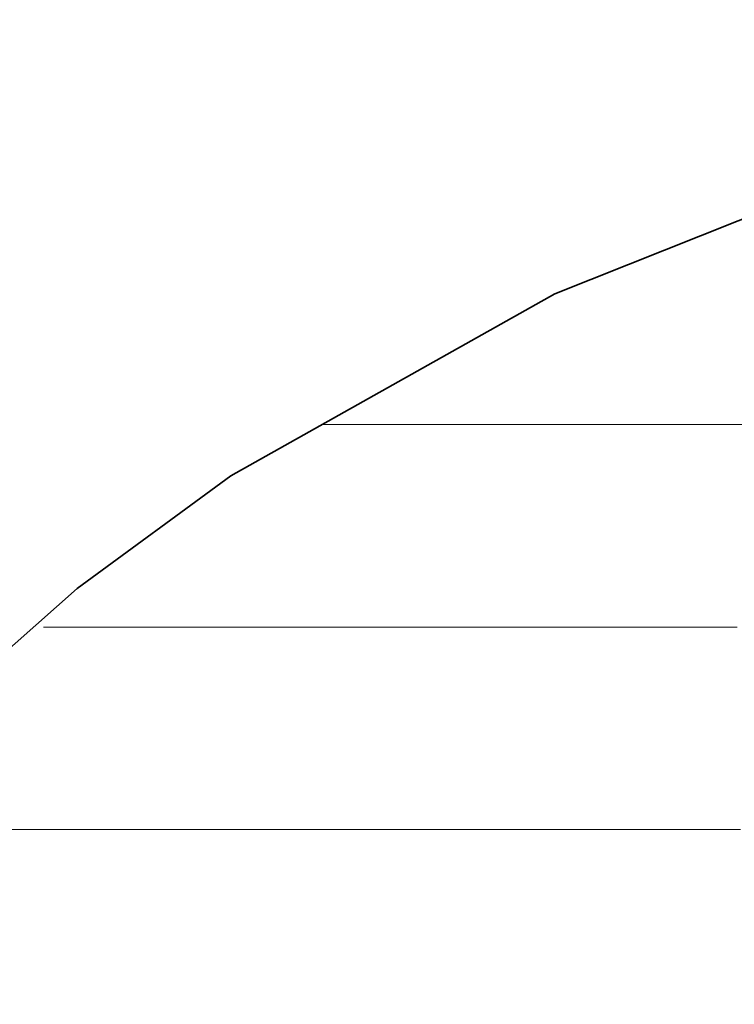
# Model space of a CAD drawing. Units: millimetres. Extents: x 59 to 11996, y 24 to 8424.
# Drawn here: x 8336 to 8361, y 596 to 630 of the extents above; entities that cross this region are included whole.
import ezdxf

# ---------------------------------------------------------------- set-up
doc = ezdxf.new("R2010")
doc.units = ezdxf.units.MM
doc.header["$MEASUREMENT"] = 0
doc.layers.add('(1) Shape lines', color=7, linetype='Continuous', lineweight=35)
doc.layers.add('(9) Sheet', color=7, linetype='Continuous', lineweight=35)

# ---------------------------------------------------------------- blocks, each defined once
blk = doc.blocks.new('HATCH_136_6b5fb430-61a7-4456-a167-292a6f7250df')
at = {"layer": '(1) Shape lines', "color": 0, "lineweight": 9}
for p, q in [((8338.69, 609), (8336.793, 609)), ((8338.69, 602), (8333.121, 602))]:
    blk.add_line(p, q, dxfattribs=at)
blk = doc.blocks.new('HATCH_142_72c67269-12e4-4a26-a724-0647a1979c85')
at = {"layer": '(1) Shape lines', "color": 0, "lineweight": 9}
for p, q in [((8338.725, 609), (8338.69, 609)), ((8338.886, 602), (8338.69, 602))]:
    blk.add_line(p, q, dxfattribs=at)
blk = doc.blocks.new('HATCH_143_ac55a47b-eafa-4492-8d2b-64984936582a')
at = {"layer": '(1) Shape lines', "color": 0, "lineweight": 9}
for p, q in [((8341.647, 609), (8338.725, 609)), ((8341.647, 602), (8338.886, 602))]:
    blk.add_line(p, q, dxfattribs=at)
blk = doc.blocks.new('HATCH_148_f2f456ef-3b56-4ae3-9c51-282ed8333eb6')
at = {"layer": '(1) Shape lines', "color": 0, "lineweight": 9}
for p, q in [((8341.695, 609), (8341.647, 609)), ((8341.781, 602), (8341.647, 602))]:
    blk.add_line(p, q, dxfattribs=at)
blk = doc.blocks.new('HATCH_149_a7af7d21-4c71-4cf7-8650-8ac07a4cabea')
at = {"layer": '(1) Shape lines', "color": 0, "lineweight": 9}
for p, q in [((8343.276, 609), (8341.695, 609)), ((8343.276, 602), (8341.781, 602))]:
    blk.add_line(p, q, dxfattribs=at)
blk = doc.blocks.new('HATCH_153_9ea027ec-4b1f-4ec4-b047-cdd6e016c9c5')
at = {"layer": '(1) Shape lines', "color": 0, "lineweight": 9}
for p, q in [((8343.286, 609), (8343.276, 609)), ((8343.299, 602), (8343.276, 602))]:
    blk.add_line(p, q, dxfattribs=at)
blk = doc.blocks.new('HATCH_154_6d8d7467-157f-4655-978b-a0d5c0fe4fb2')
at = {"layer": '(1) Shape lines', "color": 0, "lineweight": 9}
for p, q in [((8343.523, 609), (8343.286, 609)), ((8343.523, 602), (8343.299, 602))]:
    blk.add_line(p, q, dxfattribs=at)
blk = doc.blocks.new('HATCH_157_c422397a-834a-4554-ac6d-ce8d5fb31e89')
at = {"layer": '(1) Shape lines', "color": 0, "lineweight": 9}
for p, q in [((8343.601, 609), (8343.523, 609)), ((8343.702, 602), (8343.523, 602))]:
    blk.add_line(p, q, dxfattribs=at)
blk = doc.blocks.new('HATCH_158_27ffdf07-a3ba-432e-b307-1e2efc4ad96f')
at = {"layer": '(1) Shape lines', "color": 0, "lineweight": 9}
for p, q in [((8345.5, 609), (8343.601, 609)), ((8345.5, 602), (8343.702, 602))]:
    blk.add_line(p, q, dxfattribs=at)
blk = doc.blocks.new('HATCH_161_c0be96a4-0443-46d8-8639-deb2a871a8ba')
at = {"layer": '(1) Shape lines', "color": 0, "lineweight": 9}
for p, q in [((8345.899, 609), (8345.5, 609)), ((8346.329, 602), (8345.5, 602))]:
    blk.add_line(p, q, dxfattribs=at)
blk = doc.blocks.new('HATCH_162_f59af23a-17b3-43dc-bfa2-dec906d6c3b7')
at = {"layer": '(1) Shape lines', "color": 0, "lineweight": 9}
for p, q in [((8354.486, 616), (8346.432, 616)), ((8354.486, 609), (8345.899, 609)), ((8354.486, 602), (8346.329, 602))]:
    blk.add_line(p, q, dxfattribs=at)
blk = doc.blocks.new('HATCH_165_a09ee11f-e6d1-4b3c-8d4f-80cd26132733')
at = {"layer": '(1) Shape lines', "color": 0, "lineweight": 9}
for p, q in [((8354.534, 616), (8354.486, 616)), ((8354.609, 609), (8354.486, 609)), ((8354.684, 602), (8354.486, 602))]:
    blk.add_line(p, q, dxfattribs=at)
blk = doc.blocks.new('HATCH_166_9f6c1a79-6aa8-4ecc-b032-d9f716fc5ad7')
at = {"layer": '(1) Shape lines', "color": 0, "lineweight": 9}
for p, q in [((8356.122, 616), (8354.534, 616)), ((8356.122, 609), (8354.609, 609)), ((8356.122, 602), (8354.684, 602))]:
    blk.add_line(p, q, dxfattribs=at)
blk = doc.blocks.new('HATCH_169_daa87fdc-7624-45e4-a9b9-36196b017293')
at = {"layer": '(1) Shape lines', "color": 0, "lineweight": 9}
for p, q in [((8356.136, 616), (8356.122, 616)), ((8356.154, 609), (8356.122, 609)), ((8356.172, 602), (8356.122, 602))]:
    blk.add_line(p, q, dxfattribs=at)
blk = doc.blocks.new('HATCH_170_f50a5808-86fc-4a15-98ef-807df6bdf5ce')
at = {"layer": '(1) Shape lines', "color": 0, "lineweight": 9}
for p, q in [((8356.521, 616), (8356.136, 616)), ((8356.521, 609), (8356.154, 609)), ((8356.521, 602), (8356.172, 602))]:
    blk.add_line(p, q, dxfattribs=at)
blk = doc.blocks.new('HATCH_173_683a716f-b63c-4aa8-8388-a91ff653c7c5')
at = {"layer": '(1) Shape lines', "color": 0, "lineweight": 9}
for p, q in [((8356.656, 616), (8356.521, 616)), ((8356.834, 609), (8356.521, 609)), ((8357.011, 602), (8356.521, 602))]:
    blk.add_line(p, q, dxfattribs=at)
blk = doc.blocks.new('HATCH_174_725296ca-c2f8-4fce-9b5a-e1fd9b75c705')
at = {"layer": '(1) Shape lines', "color": 0, "lineweight": 9}
for p, q in [((8360.582, 616), (8356.656, 616)), ((8360.582, 609), (8356.834, 609)), ((8360.582, 602), (8357.011, 602))]:
    blk.add_line(p, q, dxfattribs=at)
blk = doc.blocks.new('HATCH_179_1ec39e3d-dcdb-4a63-a6f3-0d40e25a6790')
at = {"layer": '(1) Shape lines', "color": 0, "lineweight": 9}
for p, q in [((8360.69, 616), (8360.582, 616)), ((8360.799, 609), (8360.582, 609)), ((8360.908, 602), (8360.582, 602))]:
    blk.add_line(p, q, dxfattribs=at)
blk = doc.blocks.new('HATCH_180_e7c5f8c9-247a-4fe4-9103-11f04313d897')
at = {"layer": '(1) Shape lines', "color": 0, "lineweight": 9}
blk.add_line((8363.161, 616), (8360.69, 616), dxfattribs=at)
blk = doc.blocks.new('GROUP_0_d3399122-db7c-4185-bfab-a51faf537e6f')
at = {"layer": '(9) Sheet', "color": 7, "linetype": 'Continuous', "lineweight": 35, "ltscale": 20}
blk.add_lwpolyline([(8386.402, 630.004), (8376.742, 628.122), (8365.872, 625.057), (8354.486, 620.522), (8343.276, 614.229), (8337.954, 610.333), (8332.936, 605.89), (8324.628, 596.937), (8317.388, 587.31), (8311.428, 577.136), (8306.965, 566.543), (8304.211, 555.657), (8303.381, 544.607), (8303.754, 539.06), (8304.688, 533.519)], dxfattribs=at)
at = {"layer": '(1) Shape lines', "color": 154, "linetype": 'ByBlock'}
for name in ['HATCH_180_e7c5f8c9-247a-4fe4-9103-11f04313d897', 'HATCH_162_f59af23a-17b3-43dc-bfa2-dec906d6c3b7', 'HATCH_165_a09ee11f-e6d1-4b3c-8d4f-80cd26132733', 'HATCH_166_9f6c1a79-6aa8-4ecc-b032-d9f716fc5ad7', 'HATCH_169_daa87fdc-7624-45e4-a9b9-36196b017293', 'HATCH_170_f50a5808-86fc-4a15-98ef-807df6bdf5ce', 'HATCH_173_683a716f-b63c-4aa8-8388-a91ff653c7c5', 'HATCH_174_725296ca-c2f8-4fce-9b5a-e1fd9b75c705', 'HATCH_179_1ec39e3d-dcdb-4a63-a6f3-0d40e25a6790', 'HATCH_136_6b5fb430-61a7-4456-a167-292a6f7250df', 'HATCH_142_72c67269-12e4-4a26-a724-0647a1979c85', 'HATCH_143_ac55a47b-eafa-4492-8d2b-64984936582a', 'HATCH_148_f2f456ef-3b56-4ae3-9c51-282ed8333eb6', 'HATCH_149_a7af7d21-4c71-4cf7-8650-8ac07a4cabea', 'HATCH_153_9ea027ec-4b1f-4ec4-b047-cdd6e016c9c5', 'HATCH_154_6d8d7467-157f-4655-978b-a0d5c0fe4fb2', 'HATCH_157_c422397a-834a-4554-ac6d-ce8d5fb31e89', 'HATCH_158_27ffdf07-a3ba-432e-b307-1e2efc4ad96f', 'HATCH_161_c0be96a4-0443-46d8-8639-deb2a871a8ba']:
    blk.add_blockref(name, (0, 0), dxfattribs=at)

msp = doc.modelspace()

# ---------------------------------------------------------------- block references
at = {"color": 7, "linetype": 'ByBlock'}
msp.add_blockref('GROUP_0_d3399122-db7c-4185-bfab-a51faf537e6f', (0, 0), dxfattribs=at)

doc.saveas('drawing.dxf')
